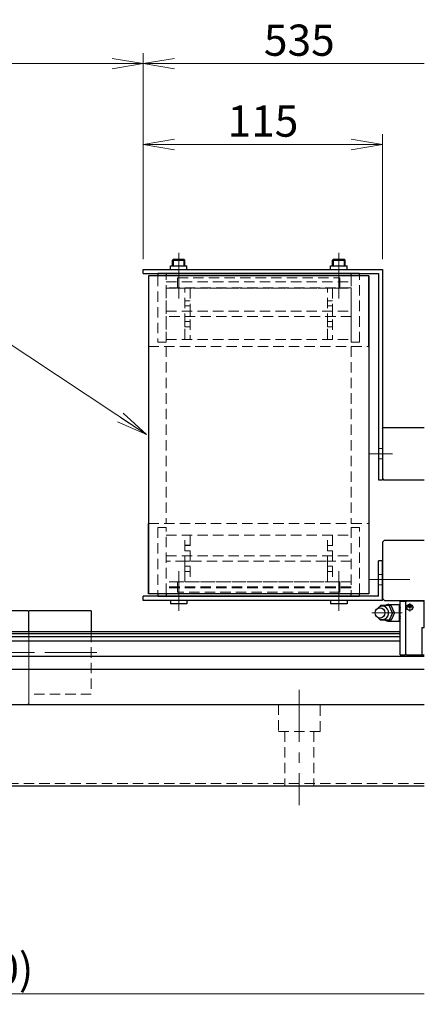
# Model space of a CAD drawing. Extents: x -9916 to -6519, y -3514 to -868.
# Drawn here: x -9141 to -8947, y -3514 to -3041 of the extents above; entities that cross this region are included whole.
import ezdxf

# ---------------------------------------------------------------- set-up
doc = ezdxf.new("R2010")
doc.units = 0
doc.header["$MEASUREMENT"] = 0
doc.linetypes.add('CENTER', pattern=[2, 1.25, -0.25, 0.25, -0.25])
doc.linetypes.add('HIDDEN', pattern=[0.375, 0.25, -0.125])
doc.layers.get('0').update_dxf_attribs({"linetype": 'CONTINUOUS', "lineweight": 9})
for name, color, linetype, lineweight in [('中心線', 1, 'CENTER', 13), ('実線', 255, 'CONTINUOUS', 30), ('寸法', 3, 'CONTINUOUS', 13), ('破線', 252, 'HIDDEN', 13), ('細線', 6, 'CONTINUOUS', 13)]:
    doc.layers.add(name, color=color, linetype=linetype, lineweight=lineweight)
doc.styles.get("Standard").update_dxf_attribs({"font": 'MS Gothic.ttf'})
doc.dimstyles.new('STD-I1', dxfattribs={"dimscale": 5, "dimtxt": 3, "dimasz": 3, "dimexe": 1, "dimexo": 1, "dimgap": 0.75, "dimtad": 1, "dimdec": 8, "dimzin": 9, "dimdsep": 46, "dimtxsty": 'STANDARD', "dimblk1": 'OPEN', "dimblk2": 'OPEN', "dimsah": 1, "dimcen": 0, "dimclrd": 4, "dimclre": 4, "dimclrt": 256, "dimadec": 7, "dimazin": 2, "dimtm": 1e-09, "dimtfac": 0.8, "dimtdec": 8, "dimtmove": 0, "dimatfit": 0, "dimldrblk": 'OPEN', "dimfxl": 1, "dimtolj": 1, "dimtzin": 9, "dimlwd": 15, "dimlwe": 15, "dimarcsym": 0})

# ---------------------------------------------------------------- blocks, each defined once
blk = doc.blocks.new('_OPEN')
at = {"color": 0, "linetype": 'ByBlock'}
for p, q in [((-1, 0.167), (0, 0)), ((0, 0), (-1, -0.167)), ((0, 0), (-1, 0))]:
    blk.add_line(p, q, dxfattribs=at)
blk = doc.blocks.new('*D13')
at = {"layer": '寸法', "color": 4, "lineweight": 15}
for p, q in [((-9396.98, -3324.7), (-9396.98, -3513.7)), ((-9381.98, -3508.7), (-8946.98, -3508.7))]:
    blk.add_line(p, q, dxfattribs=at)
at = {"layer": '寸法', "color": 4, "lineweight": 15, "xscale": 15, "yscale": 15, "zscale": 15, "rotation": 180}
blk.add_blockref('_OPEN', (-9396.98, -3508.7), dxfattribs=at)
at = {"layer": '寸法', "insert": (-9164.48, -3496.7), "char_height": 15, "attachment_point": 5}
blk.add_mtext('\\A1;(1180)', dxfattribs=at)
blk = doc.blocks.new('_None')
blk = doc.blocks.new('*D14')
at = {"layer": '寸法', "color": 4, "lineweight": 15}
for p, q in [((-9081.98, -3155.7), (-9081.98, -3095.7)), ((-8966.98, -3155.7), (-8966.98, -3095.7)), ((-9066.98, -3100.7), (-8981.98, -3100.7))]:
    blk.add_line(p, q, dxfattribs=at)
at = {"layer": '寸法', "color": 4, "lineweight": 15, "xscale": 15, "yscale": 15, "zscale": 15, "rotation": 180}
blk.add_blockref('_OPEN', (-9081.98, -3100.7), dxfattribs=at)
at = {"layer": '寸法', "color": 4, "lineweight": 15, "xscale": 15, "yscale": 15, "zscale": 15}
blk.add_blockref('_OPEN', (-8966.98, -3100.7), dxfattribs=at)
at = {"layer": '寸法', "insert": (-9024.48, -3089.45), "char_height": 15, "attachment_point": 5}
blk.add_mtext('\\A1;115', dxfattribs=at)
blk = doc.blocks.new('*D15')
at = {"layer": '寸法', "color": 4, "lineweight": 15}
for p, q in [((-9296.98, -3329.7), (-9296.98, -3056.84)), ((-9081.98, -3155.7), (-9081.98, -3056.84)), ((-9281.98, -3061.84), (-9096.98, -3061.84))]:
    blk.add_line(p, q, dxfattribs=at)
at = {"layer": '寸法', "color": 4, "lineweight": 15, "xscale": 15, "yscale": 15, "zscale": 15, "rotation": 180}
blk.add_blockref('_OPEN', (-9296.98, -3061.84), dxfattribs=at)
at = {"layer": '寸法', "color": 4, "lineweight": 15, "xscale": 15, "yscale": 15, "zscale": 15}
blk.add_blockref('_OPEN', (-9081.98, -3061.84), dxfattribs=at)
at = {"layer": '寸法', "insert": (-9189.48, -3050.59), "char_height": 15, "attachment_point": 5}
blk.add_mtext('\\A1;215', dxfattribs=at)
blk = doc.blocks.new('*D16')
at = {"layer": '寸法', "color": 4, "lineweight": 15}
for p, q in [((-9081.98, -3155.7), (-9081.98, -3056.84)), ((-9066.98, -3061.84), (-8946.98, -3061.84))]:
    blk.add_line(p, q, dxfattribs=at)
at = {"layer": '寸法', "color": 4, "lineweight": 15, "xscale": 15, "yscale": 15, "zscale": 15, "rotation": 180}
blk.add_blockref('_OPEN', (-9081.98, -3061.84), dxfattribs=at)
at = {"layer": '寸法', "insert": (-9006.98, -3050.59), "char_height": 15, "attachment_point": 5}
blk.add_mtext('\\A1;535', dxfattribs=at)

msp = doc.modelspace()

# ---------------------------------------------------------------- linework, layer by layer
at = {"layer": '中心線', "color": 60, "ltscale": 20}
for p, q in [((-9064.97771103, -3152.70464358), (-9064.97771103, -3170.70464358)), ((-8987.97771103, -3152.70464358), (-8987.97771103, -3170.70464358)), ((-8962.19732189, -3249.20464358), (-8973.02105165, -3249.20464358))]:
    msp.add_line(p, q, dxfattribs=at)
at = {"layer": '中心線', "ltscale": 20}
for p, q in [((-9064.97771103, -3159.00464358), (-9064.97771103, -3152.70464358)), ((-8987.97771103, -3159.00464358), (-8987.97771103, -3152.70464358)), ((-9134.77507831, -3344.70464358), (-9148.2499199, -3344.70464358)), ((-9104.34708886, -3344.70464358), (-9139.84979692, -3344.70464358)), ((-9006.97771103, -3362.70464358), (-9006.97771103, -3418.01284477))]:
    msp.add_line(p, q, dxfattribs=at)
at = {"layer": '中心線', "color": 6, "ltscale": 20}
for p, q in [((-9064.97771103, -3174.70464358), (-9064.97771103, -3157.70464358)), ((-8987.97771103, -3174.70464358), (-8987.97771103, -3157.70464358)), ((-9064.97771103, -3305.70464358), (-9064.97771103, -3322.70464358)), ((-8987.97771103, -3305.70464358), (-8987.97771103, -3322.70464358))]:
    msp.add_line(p, q, dxfattribs=at)
at = {"layer": '中心線', "color": 93, "ltscale": 20}
for p, q in [((-8962.19732189, -3309.70464358), (-8973.02105165, -3309.70464358)), ((-9064.97771103, -3324.70464358), (-9064.97771103, -3312.70464358)), ((-8987.97771103, -3324.70464358), (-8987.97771103, -3312.70464358))]:
    msp.add_line(p, q, dxfattribs=at)
at = {"layer": '中心線', "color": 50, "ltscale": 20}
msp.add_line((-8968.56982905, -3309.70464358), (-8953.9115958, -3309.70464358), dxfattribs=at)
at = {"layer": '中心線', "color": 200, "ltscale": 20}
for p, q in [((-8951.87792103, -3323.00465658), (-8955.87792103, -3323.00465658)), ((-8952.67791103, -3322.50465658), (-8955.07790103, -3322.50465658)), ((-8953.87792103, -3321.00465658), (-8953.87792103, -3325.00465658)), ((-8972.15199103, -3325.70463758), (-8957.47771103, -3325.70463758))]:
    msp.add_line(p, q, dxfattribs=at)
at = {"layer": '実線', "color": 60, "ltscale": 20}
for p, q in [((-9068.93771103, -3160.70464358), (-9068.93771103, -3159.00464358)), ((-9068.93771103, -3159.00464358), (-9061.01771103, -3159.00464358)), ((-9061.01771103, -3160.70464358), (-9061.01771103, -3159.00464358)), ((-8991.93771103, -3160.70464358), (-8991.93771103, -3159.00464358)), ((-8991.93771103, -3159.00464358), (-8984.01771103, -3159.00464358)), ((-8984.01771103, -3160.70464358), (-8984.01771103, -3159.00464358)), ((-9081.97771104, -3160.70464358), (-8966.97771103, -3160.70464358)), ((-9081.97771104, -3162.70464358), (-9081.97771104, -3160.70464358)), ((-9081.97771104, -3162.70464358), (-8968.97771103, -3162.70464358)), ((-8968.97771103, -3162.70464358), (-8968.97771103, -3261.70464358)), ((-8966.97771103, -3160.70464358), (-8966.97771103, -3261.70464358)), ((-8968.97771103, -3261.70464358), (-8966.97771103, -3261.70464358))]:
    msp.add_line(p, q, dxfattribs=at)
at = {"layer": '実線', "linetype": 'Continuous', "ltscale": 20}
for p, q in [((-9067.97771103, -3156.20464343), (-9067.47771103, -3155.70464358)), ((-9067.97771103, -3159.00464358), (-9067.97771103, -3156.20464343)), ((-9067.97771103, -3156.20464378), (-9061.97771103, -3156.20464378)), ((-9067.47771103, -3155.70464358), (-9062.47771123, -3155.70464358)), ((-9062.47771123, -3155.70464358), (-9061.97771103, -3156.20464378)), ((-9061.97771103, -3159.00464358), (-9061.97771103, -3156.20464378)), ((-8990.97771103, -3156.20464343), (-8990.47771103, -3155.70464358)), ((-8990.97771103, -3159.00464358), (-8990.97771103, -3156.20464343)), ((-8990.97771103, -3156.20464378), (-8984.97771103, -3156.20464378)), ((-8990.47771103, -3155.70464358), (-8985.47771123, -3155.70464358)), ((-8985.47771123, -3155.70464358), (-8984.97771103, -3156.20464378)), ((-8984.97771103, -3159.00464358), (-8984.97771103, -3156.20464378))]:
    msp.add_line(p, q, dxfattribs=at)
at = {"layer": '実線', "color": 6, "linetype": 'Continuous', "ltscale": 20}
for p, q in [((-9079.47771103, -3163.80464358), (-9079.47771103, -3316.60464358)), ((-8973.47771103, -3163.80464358), (-9079.47771103, -3163.80464358)), ((-9079.47771103, -3163.80464358), (-9079.47771103, -3197.70464358)), ((-8977.97771103, -3162.70464358), (-9074.97771103, -3162.70464358)), ((-9074.97771103, -3162.70464358), (-9074.97771103, -3163.80464358)), ((-8981.97771103, -3162.70464358), (-9070.97771103, -3162.70464358)), ((-9070.97771103, -3162.70464358), (-9070.97771103, -3163.80464358)), ((-8981.97771103, -3163.80464358), (-8981.97771103, -3162.70464358)), ((-8977.97771103, -3163.80464358), (-8977.97771103, -3162.70464358)), ((-8973.47771103, -3163.80464358), (-8973.47771103, -3316.60464358)), ((-8973.47771103, -3197.70464358), (-8973.47771103, -3163.80464358)), ((-9079.47771103, -3316.60464358), (-9079.47771103, -3282.70464358)), ((-8973.47771103, -3282.70464358), (-8973.47771103, -3316.60464358)), ((-8973.47771103, -3316.60464358), (-9079.47771103, -3316.60464358)), ((-9074.97771103, -3316.60464358), (-9074.97771103, -3317.70464358)), ((-9074.97771103, -3317.70464358), (-8977.97771103, -3317.70464358)), ((-9070.97771103, -3316.60464358), (-9070.97771103, -3317.70464358)), ((-9070.97771103, -3317.70464358), (-8981.97771103, -3317.70464358)), ((-8981.97771103, -3317.70464358), (-8981.97771103, -3316.60464358)), ((-8977.97771103, -3317.70464358), (-8977.97771103, -3316.60464358))]:
    msp.add_line(p, q, dxfattribs=at)
at = {"layer": '実線', "color": 110, "ltscale": 20}
for p, q in [((-8966.97771103, -3237.20464358), (-8966.47771103, -3236.70464358)), ((-8966.97771103, -3237.20464358), (-8966.97771103, -3261.20464358)), ((-8966.47771103, -3236.70464358), (-8946.97771103, -3236.70464358)), ((-8966.97771103, -3261.20464358), (-8966.47771103, -3261.70464358)), ((-8966.47771103, -3261.70464358), (-8946.97771103, -3261.70464358))]:
    msp.add_line(p, q, dxfattribs=at)
at = {"layer": '実線', "color": 50, "ltscale": 20}
for p, q in [((-8965.97771103, -3290.70464358), (-8966.97771103, -3291.70464358)), ((-8966.97771103, -3291.70464358), (-8966.97771103, -3318.70464358)), ((-8965.97771103, -3290.70464358), (-8946.97771103, -3290.70464358)), ((-8965.97771103, -3319.70464358), (-8966.97771103, -3318.70464358)), ((-8965.97771103, -3319.70464358), (-8946.87771103, -3319.70464358))]:
    msp.add_line(p, q, dxfattribs=at)
at = {"layer": '実線', "color": 2, "ltscale": 20}
msp.add_line((-9059.47771103, -3293.30464358), (-9061.97771103, -3293.30464358), dxfattribs=at)
at = {"layer": '実線', "color": 93, "ltscale": 20}
for p, q in [((-8968.97771103, -3317.70464358), (-8968.97771103, -3300.70464358)), ((-8966.97771103, -3300.70464358), (-8968.97771103, -3300.70464358)), ((-8966.97771103, -3319.70464358), (-8966.97771103, -3300.70464358)), ((-8968.97771103, -3317.70464358), (-9081.97771103, -3317.70464358)), ((-9081.97771103, -3319.70464358), (-9081.97771103, -3317.70464358)), ((-8966.97771103, -3319.70464358), (-9081.97771103, -3319.70464358)), ((-9068.93771103, -3319.70464358), (-9068.93771103, -3321.40464358)), ((-9061.01771103, -3319.70464358), (-9061.01771103, -3321.40464358)), ((-8991.93771103, -3319.70464358), (-8991.93771103, -3321.40464358)), ((-8984.01771103, -3319.70464358), (-8984.01771103, -3321.40464358)), ((-9061.01771103, -3321.40464358), (-9068.93771103, -3321.40464358)), ((-8984.01771103, -3321.40464358), (-8991.93771103, -3321.40464358))]:
    msp.add_line(p, q, dxfattribs=at)
at = {"layer": '実線', "color": 200, "ltscale": 20}
for p, q in [((-8958.47771103, -3345.90464358), (-8958.47771103, -3320.10164658)), ((-8958.47771103, -3320.10164658), (-8955.97789103, -3320.10164658)), ((-8955.97789103, -3320.10164658), (-8955.97789103, -3345.90464358)), ((-8955.47791103, -3320.10165458), (-8955.97783103, -3320.60156658)), ((-8946.87761103, -3320.10164658), (-8955.47789103, -3320.10164658)), ((-8946.87771103, -3332.63465158), (-8946.87771103, -3319.70464358)), ((-8967.97792103, -3322.20469858), (-8968.37791103, -3322.78470458)), ((-8962.77791103, -3322.20463758), (-8967.97792103, -3322.20463758)), ((-8963.87791103, -3321.70463758), (-8958.77791103, -3321.70463758)), ((-8962.17785103, -3325.70460158), (-8963.77787103, -3322.20459258)), ((-8961.27791103, -3325.70464358), (-8962.77792103, -3322.20463758)), ((-8958.77791103, -3321.58466158), (-8958.47771103, -3321.28446458)), ((-8958.77791103, -3329.82463258), (-8958.77791103, -3321.58465758)), ((-8967.97792103, -3329.20464558), (-8968.37793103, -3328.62463958)), ((-8962.77791103, -3329.20463758), (-8967.97792103, -3329.20463758)), ((-8962.17785103, -3325.70463558), (-8963.77784103, -3329.20463058)), ((-8962.77791103, -3329.24464658), (-8962.77791103, -3329.20463758)), ((-8961.27787103, -3325.70463558), (-8962.77787103, -3329.20463358)), ((-8963.87791103, -3329.70463758), (-8958.77791103, -3329.70463758)), ((-8958.47771103, -3330.12485158), (-8958.77793103, -3329.82464258)), ((-8948.07790103, -3332.63465158), (-8948.07790103, -3345.90464358)), ((-8948.07778103, -3332.63465158), (-8946.87771103, -3332.63465158)), ((-9296.97771103, -3334.70464358), (-8958.47771103, -3334.70464358)), ((-9296.97771103, -3335.55461958), (-8958.47771103, -3335.55461958)), ((-9296.97771103, -3336.96727258), (-8958.47771103, -3336.96727258)), ((-9296.97771103, -3339.03313558), (-8958.47771103, -3339.03313558)), ((-9296.97771103, -3346.44041458), (-8946.97771103, -3346.44041458)), ((-8958.47771103, -3345.90464358), (-8955.97789103, -3345.90464358)), ((-8955.97791103, -3345.39156458), (-8955.46483103, -3345.90464158)), ((-8955.46483103, -3345.90464358), (-8948.07790103, -3345.90464358)), ((-8948.07790103, -3345.90464358), (-8946.97771103, -3345.90464358)), ((-9296.97771103, -3352.70464358), (-8946.97771103, -3352.70464358))]:
    msp.add_line(p, q, dxfattribs=at)
at = {"layer": '実線', "ltscale": 20}
for p, q in [((-9137.47771103, -3324.70464358), (-9216.47771103, -3324.70464358)), ((-9136.97771103, -3325.20464358), (-9137.47771103, -3324.70464358)), ((-9106.97771103, -3324.70464358), (-9136.97771103, -3324.70464358)), ((-9106.97771103, -3324.70464358), (-9106.97771103, -3334.70464358)), ((-9136.97771103, -3325.70464358), (-9136.97771103, -3325.20464358)), ((-9136.97771103, -3334.70464358), (-9136.97771103, -3325.20464358)), ((-9295.97771103, -3352.70464358), (-8946.97771103, -3352.70464358)), ((-9296.97771103, -3369.70464358), (-8946.97771103, -3369.70464358)), ((-9295.97771103, -3408.70464358), (-8946.97771103, -3408.70464358))]:
    msp.add_line(p, q, dxfattribs=at)
at = {"layer": '実線', "color": 200, "ltscale": 20}
for centre, radius in [((-8953.87792103, -3323.00465658), 1.5), ((-8953.87792103, -3322.50465658), 0.7)]:
    msp.add_circle(centre, radius, dxfattribs=at)
for centre, radius, start, end in [((-8963.87782103, -3325.70457658), 4, 90, 118.49573), ((-8956.87795103, -3322.11458058), 1.90094, 181.80867, 212.6946800001), ((-8955.47783103, -3325.17457758), 3.31788, 154.7095, 173.94585), ((-8963.87782103, -3325.70457658), 3.982466, 241.5040100002, 270), ((-8955.47783103, -3326.23457558), 3.318497, 186.05432, 205.31304), ((-8956.87783103, -3329.29457358), 1.896939, 147.50095, 178.1912)]:
    msp.add_arc(centre, radius, start, end, dxfattribs=at)
for centre, major_axis, ratio, start_param, end_param in [((-8968.17782103, -3325.70457658), (-0.00001526, 2.4999992), 0.920002, 0, 6.2831853), ((-8967.07783103, -3325.70457658), (0, 3.2500001), 0.923077, 0, 0.83511028), ((-8967.07783103, -3325.70457658), (0, 3.2500001), 0.923077, 2.3065034, 6.2831853)]:
    msp.add_ellipse(centre, major_axis=major_axis, ratio=ratio, start_param=start_param, end_param=end_param, dxfattribs=at)
at = {"layer": '破線', "color": 6, "ltscale": 20}
for p, q in [((-9074.97771103, -3163.80464358), (-9074.97771103, -3195.70464358)), ((-9070.97771103, -3195.70464358), (-9070.97771103, -3163.80464358)), ((-8981.97771103, -3163.80464358), (-8981.97771103, -3195.70464358)), ((-8977.97771103, -3195.70464358), (-8977.97771103, -3163.80464358)), ((-9070.97771103, -3166.70464358), (-8981.97771103, -3166.70464358)), ((-9065.47771103, -3164.70464358), (-8987.47771103, -3164.70464358)), ((-9065.47771103, -3164.70464358), (-9065.47771103, -3169.70464358)), ((-8987.47771103, -3164.70464358), (-8987.47771103, -3169.70464358)), ((-8981.97771103, -3169.50464358), (-9070.97771103, -3169.50464358)), ((-9070.97771103, -3169.50464358), (-9070.97771103, -3194.30464358)), ((-9070.97771103, -3169.70464358), (-8981.97771103, -3169.70464358)), ((-9065.47771103, -3169.70464358), (-8987.47771103, -3169.70464358)), ((-8981.97771103, -3194.30464358), (-8981.97771103, -3169.50464358)), ((-9074.97771103, -3195.70464358), (-9070.97771103, -3195.70464358)), ((-9070.97771103, -3194.30464358), (-8981.97771103, -3194.30464358)), ((-8981.97771103, -3195.70464358), (-8977.97771103, -3195.70464358)), ((-9079.47771103, -3197.70464358), (-8973.47771103, -3197.70464358)), ((-9070.97771103, -3197.70464358), (-9070.97771103, -3282.70464358)), ((-8981.97771103, -3197.70464358), (-8981.97771103, -3282.70464358)), ((-9079.47771103, -3282.70464358), (-8973.47771103, -3282.70464358)), ((-9074.97771103, -3284.70464358), (-9074.97771103, -3316.60464358)), ((-9070.97771103, -3284.70464358), (-9074.97771103, -3284.70464358)), ((-9070.97771103, -3316.60464358), (-9070.97771103, -3284.70464358)), ((-8981.97771103, -3284.70464358), (-8981.97771103, -3316.60464358)), ((-8977.97771103, -3284.70464358), (-8981.97771103, -3284.70464358)), ((-8977.97771103, -3316.60464358), (-8977.97771103, -3284.70464358)), ((-9070.97771103, -3288.40464358), (-8981.97771103, -3288.40464358)), ((-8981.97771103, -3310.70464358), (-9070.97771103, -3310.70464358)), ((-9065.47771103, -3315.70464358), (-9065.47771103, -3310.70464358)), ((-8987.47771103, -3310.70464358), (-9065.47771103, -3310.70464358)), ((-8987.47771103, -3315.70464358), (-8987.47771103, -3310.70464358)), ((-8981.97771103, -3313.20464358), (-9070.97771103, -3313.20464358)), ((-8981.97771103, -3313.70464358), (-9070.97771103, -3313.70464358)), ((-8987.47771103, -3315.70464358), (-9065.47771103, -3315.70464358))]:
    msp.add_line(p, q, dxfattribs=at)
at = {"layer": '破線', "color": 60, "ltscale": 20}
for p, q in [((-9067.97771103, -3162.70464358), (-9061.97771103, -3162.70464358)), ((-8990.97771103, -3162.70464358), (-8984.97771103, -3162.70464358)), ((-8966.97771103, -3246.70464358), (-8968.97771103, -3246.70464358)), ((-8966.97771103, -3251.70464358), (-8968.97771103, -3251.70464358))]:
    msp.add_line(p, q, dxfattribs=at)
at = {"layer": '破線', "color": 2, "ltscale": 20}
for p, q in [((-9061.97771103, -3194.30464358), (-9061.97771103, -3169.70464358)), ((-9059.47771103, -3169.70464358), (-9059.47771103, -3194.30464358)), ((-8993.47771103, -3194.30464358), (-8993.47771103, -3169.70464358)), ((-8990.97771103, -3169.70464358), (-8990.97771103, -3194.30464358)), ((-9059.47771103, -3175.75464358), (-9061.97771103, -3175.75464358)), ((-9061.97771103, -3175.75464358), (-9061.97771103, -3178.25464358)), ((-9059.47771103, -3178.25464358), (-9061.97771103, -3178.25464358)), ((-8990.97771103, -3175.75464358), (-8993.47771103, -3175.75464358)), ((-8993.47771103, -3175.75464358), (-8993.47771103, -3178.25464358)), ((-8990.97771103, -3178.25464358), (-8993.47771103, -3178.25464358)), ((-9070.97771103, -3180.75464358), (-8981.97771103, -3180.75464358)), ((-9059.47771103, -3180.75464358), (-9061.97771103, -3180.75464358)), ((-9059.47771103, -3183.25464358), (-9059.47771103, -3180.75464358)), ((-8990.97771103, -3180.75464358), (-8993.47771103, -3180.75464358)), ((-8990.97771103, -3183.25464358), (-8990.97771103, -3180.75464358)), ((-8981.97771103, -3183.25464358), (-9070.97771103, -3183.25464358)), ((-9059.47771103, -3183.25464358), (-9061.97771103, -3183.25464358)), ((-9061.97771103, -3185.75464358), (-9061.97771103, -3188.25464358)), ((-9059.47771103, -3185.75464358), (-9061.97771103, -3185.75464358)), ((-8990.97771103, -3183.25464358), (-8993.47771103, -3183.25464358)), ((-8993.47771103, -3185.75464358), (-8993.47771103, -3188.25464358)), ((-8990.97771103, -3185.75464358), (-8993.47771103, -3185.75464358)), ((-9059.47771103, -3188.25464358), (-9061.97771103, -3188.25464358)), ((-8990.97771103, -3188.25464358), (-8993.47771103, -3188.25464358)), ((-9061.97771103, -3310.70464358), (-9061.97771103, -3288.40464358)), ((-9059.47771103, -3288.40464358), (-9059.47771103, -3310.70464358)), ((-8993.47771103, -3310.70464358), (-8993.47771103, -3288.40464358)), ((-8990.97771103, -3288.40464358), (-8990.97771103, -3310.70464358)), ((-9061.97771103, -3293.30464358), (-9061.97771103, -3295.80464358)), ((-9059.47771103, -3295.80464358), (-9061.97771103, -3295.80464358)), ((-8993.47771103, -3293.30464358), (-8993.47771103, -3295.80464358)), ((-8990.97771103, -3293.30464358), (-8993.47771103, -3293.30464358)), ((-8990.97771103, -3295.80464358), (-8993.47771103, -3295.80464358)), ((-9070.97771103, -3298.30464358), (-8981.97771103, -3298.30464358)), ((-8993.97771103, -3300.80464358), (-9070.97771103, -3300.80464358)), ((-9059.47771103, -3298.30464358), (-9061.97771103, -3298.30464358)), ((-9059.47771103, -3300.80464358), (-9061.97771103, -3300.80464358)), ((-9059.47771103, -3300.80464358), (-9059.47771103, -3298.30464358)), ((-8990.97771103, -3298.30464358), (-8993.47771103, -3298.30464358)), ((-8981.97771103, -3300.80464358), (-8993.47771103, -3300.80464358)), ((-8990.97771103, -3300.80464358), (-8990.97771103, -3298.30464358)), ((-9059.47771103, -3303.30464358), (-9061.97771103, -3303.30464358)), ((-9061.97771103, -3303.30464358), (-9061.97771103, -3305.80464358)), ((-9059.47771103, -3305.80464358), (-9061.97771103, -3305.80464358)), ((-8993.47771103, -3303.30464358), (-8993.47771103, -3305.80464358)), ((-8990.97771103, -3303.30464358), (-8993.47771103, -3303.30464358)), ((-8990.97771103, -3305.80464358), (-8993.47771103, -3305.80464358))]:
    msp.add_line(p, q, dxfattribs=at)
at = {"layer": '破線', "color": 93, "ltscale": 20}
for p, q in [((-8966.97771103, -3307.20464358), (-8968.97771103, -3307.20464358)), ((-8966.97771103, -3312.20464358), (-8968.97771103, -3312.20464358))]:
    msp.add_line(p, q, dxfattribs=at)
at = {"layer": '破線', "ltscale": 20}
for p, q in [((-9136.97771103, -3369.20464358), (-9136.97771103, -3334.70464358)), ((-9136.97771103, -3364.20464358), (-9136.97771103, -3334.70464358)), ((-9106.97771103, -3334.70464358), (-9106.97771103, -3364.70464358)), ((-9106.97771103, -3364.70464358), (-9136.97771103, -3364.70464358)), ((-9216.47771103, -3369.70464358), (-9137.47771103, -3369.70464358)), ((-9136.97771103, -3369.20464358), (-9137.47771103, -3369.70464358)), ((-9066.97771103, -3369.70464358), (-9046.97771103, -3369.70464358)), ((-9016.97771103, -3369.70464358), (-9016.97771103, -3382.70464358)), ((-8996.97771103, -3382.70464358), (-8996.97771103, -3369.70464358)), ((-9016.97771103, -3382.70464358), (-8996.97771103, -3382.70464358)), ((-9013.97771103, -3382.70464358), (-9013.97771103, -3408.70464358)), ((-8999.97771103, -3382.70464358), (-8999.97771103, -3408.70464358)), ((-9296.97771103, -3407.70464358), (-8946.97771103, -3407.70464358))]:
    msp.add_line(p, q, dxfattribs=at)
at = {"layer": '細線', "ltscale": 20}
for p, q in [((-9067.47771103, -3159.00464358), (-9067.47771103, -3155.70464358)), ((-9062.47771123, -3159.00464358), (-9062.47771123, -3155.70464358)), ((-8990.47771103, -3159.00464358), (-8990.47771103, -3155.70464358)), ((-8985.47771123, -3159.00464358), (-8985.47771123, -3155.70464358))]:
    msp.add_line(p, q, dxfattribs=at)

# ---------------------------------------------------------------- dimensions: what is measured, and where the dimension line sits
at = {"layer": '寸法', "ltscale": 20}
for base, p1, p2, picture, middle in [((-9081.9777110367, -3061.8387685279), (-9296.9777110347, -3334.7046435794), (-9081.9777110367, -3160.7046435794), '*D15', (-9189.4777110357, -3050.58729215)), ((-8966.9777110347, -3100.7046435794), (-9081.9777110367, -3160.7046435794), (-8966.9777110347, -3160.7046435794), '*D14', (-9024.4777110357, -3089.4546435794))]:
    dim = msp.add_linear_dim(base=base, p1=p1, p2=p2, dimstyle='STD-I1', override={"dimtp": 0.2}, dxfattribs=at)
    dim.commit()
    dim.dimension.update_dxf_attribs({"geometry": picture, "text_midpoint": middle})
for base, p1, p2, text, picture, middle in [((-8946.97771103, -3061.83876853), (-9081.97771104, -3160.70464358), (-8946.97771103, -3236.70464358), '535', '*D16', (-9006.97771104, -3050.58876853)), ((-8946.97771103, -3508.70464358), (-9396.97771103, -3319.70464358), (-8946.97771103, -3408.70464358), '(1180)', '*D13', (-9164.47771103, -3496.70464358))]:
    dim = msp.add_linear_dim(base=base, p1=p1, p2=p2, text=text, dimstyle='STD-I1', override={"dimblk2": 'None', "dimse2": 1, "dimtp": 0.2}, dxfattribs=at)
    dim.commit()
    dim.dimension.update_dxf_attribs({"geometry": picture, "text_midpoint": middle})

# ---------------------------------------------------------------- leaders
at = {"layer": '寸法', "ltscale": 20, "annotation_type": 0, "has_hookline": 1, "hookline_direction": 1, "text_width": 154.41624365}
msp.add_leader([(-9080.47771103, -3240.05168206), (-9332.5719256, -3073.19393346), (-9347.5719256, -3073.19393346)], dimstyle='STD-I1', override={"dimgap": 0.75, "dimtad": 1, "dimtp": 0.2}, dxfattribs=at)

doc.saveas('drawing.dxf')
